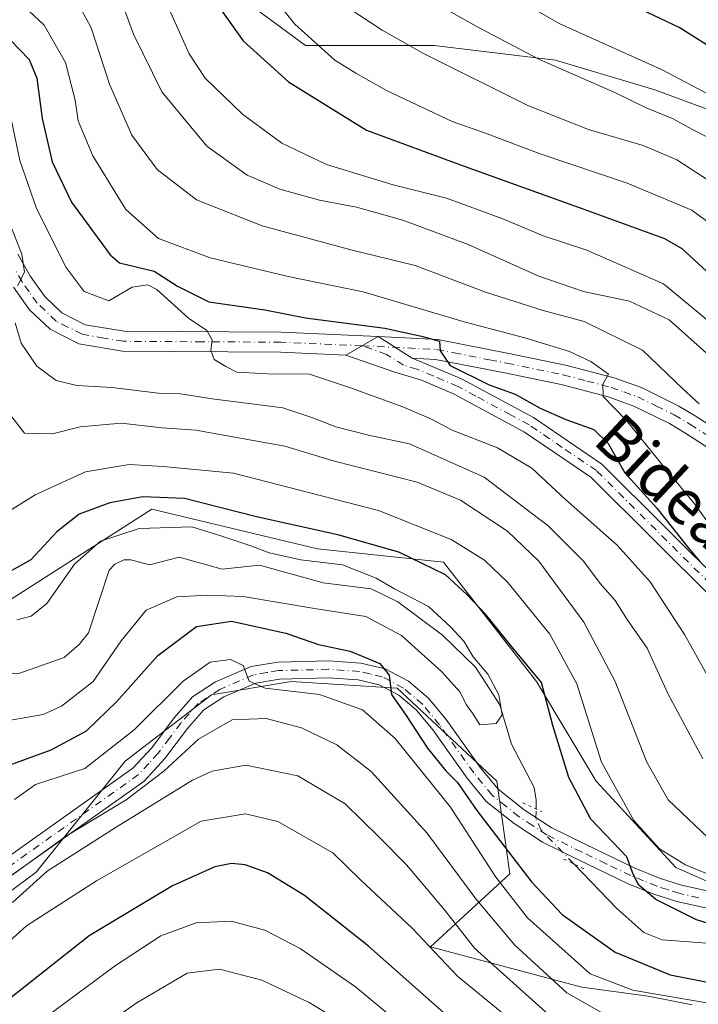
# Model space of a CAD drawing. Units: metres. Extents: x 589723 to 593144, y 4779919 to 4782278.
# Drawn here: x 592922 to 593044, y 4780824 to 4781001 of the extents above; entities that cross this region are included whole.
import ezdxf
from ezdxf.enums import TextEntityAlignment as Align

# ---------------------------------------------------------------- set-up
doc = ezdxf.new("R2010")
doc.units = ezdxf.units.M
doc.header["$MEASUREMENT"] = 0
doc.linetypes.add('DGN Style 4', pattern=[2.6384748266838614, 1.318413404963828, -0.6592067024819142, 0.001648016756204785, -0.6592067024819142])
doc.linetypes.add('DGN Style 5', pattern=[1.1536117293433497, 0.4944050268614355, -0.6592067024819142])
for name, color, linetype, lineweight in [('Arbolado forestal CxS', 92, 'Continuous', 0), ('Corriente natural lineal', 142, 'Continuous', 13), ('Corriente natural lineal oculto', 9, 'DGN Style 4', 13), ('Curva de nivel maestra', 30, 'Continuous', 30), ('Curva de nivel normal', 30, 'Continuous', 0), ('Pastizal CxS', 92, 'Continuous', 0), ('Pista pavimentada Cxs', 135, 'Continuous', 0), ('Pista pavimentada eje', 135, 'DGN Style 4', 0), ('Puente lineal', 2, 'DGN Style 5', 0), ('Texto cartográfico', 7, 'Continuous', 0)]:
    doc.layers.add(name, color=color, linetype=linetype, lineweight=lineweight)
doc.styles.add('Style-Arial', font='txt')

msp = doc.modelspace()

# ---------------------------------------------------------------- linework, layer by layer
at = {"layer": 'Arbolado forestal CxS', "color": 92, "linetype": 'Continuous', "lineweight": 0}
for points in [[(593127.6031999999, 4780937.466800001, 258.7483999999968), (593118.466, 4780944.428300001, 264.3389000000025), (593093.9919999996, 4780957.657500001, 270.0169000000024), (593074.1482999995, 4780965.595100001, 269.0776999999944), (593058.9347000001, 4780979.4857, 270.2258000000002), (593035.7835999997, 4780988.0847, 268.0017999999982), (593017.9243000001, 4780993.376399999, 266.5366999999969), (592996.0959999999, 4780996.0222, 261.7786000000052), (592972.9448999995, 4780996.0222, 254.4268000000011), (592954.5384999998, 4781009.633099999, 249.5212000000029), (592939.3552000001, 4781023.646500001, 245.9135999999999), (592917.8850999996, 4781043.923699999, 249.4458000000013), (592894.0301000001, 4781064.2005, 252.4998000000051), (592883.2953000005, 4781083.2849, 260.901199999993), (592863.0182999996, 4781103.5625, 265.9383999999991), (592856.2854000004, 4781116.4165, 270.7180999999982), (592814.1152999997, 4781117.875299999, 262.873900000006), (592792.6454999996, 4781138.153100001, 261.1989000000031), (592759.2487000005, 4781123.8391, 240.1076999999932), (592720.6891000001, 4781100.272100001, 211.8098999999929), (592695.3327000003, 4781093.1505, 196.3059000000067), (592656.4250999996, 4781090.2457, 177.1967000000004)], [(592917.8850999996, 4781043.923699999, 249.4458000000013), (592939.3552000001, 4781023.646500001, 245.9135999999999), (592954.5384999998, 4781009.633099999, 249.5212000000029), (592972.9448999995, 4780996.0222, 254.4268000000011), (592996.0959999999, 4780996.0222, 261.7786000000052), (593017.9243000001, 4780993.376399999, 266.5366999999969), (593035.7835999997, 4780988.0847, 268.0017999999982), (593058.9347000001, 4780979.4857, 270.2258000000002), (593074.1482999995, 4780965.595100001, 269.0776999999944), (593093.9919999996, 4780957.657500001, 270.0169000000024), (593118.466, 4780944.428300001, 264.3389000000025), (593127.6031999999, 4780937.466800001, 258.7483999999968), (593128.9106999999, 4780842.063200001, 207.7063999999955), (593103.9561000001, 4780830.417500001, 204.9459000000061), (593069.3661000002, 4780835.188300001, 203.8491999999969), (593039.5465000002, 4780848.308499999, 204.0822999999946), (593025.2339000005, 4780863.8147, 203.3390000000072), (593014.4989, 4780881.706300001, 199.5737999999983), (592997.8003000002, 4780903.176700001, 202.6983000000037), (592975.1380000003, 4780905.561699999, 199.0187000000005), (592945.3186999997, 4780912.7183, 199.4176000000007), (592915.5, 4780893.633500001, 197.426999999996)], [(593128.9106999999, 4780842.063200001, 207.7063999999955), (593103.9561000001, 4780830.417500001, 204.9459000000061), (593069.3661000002, 4780835.188300001, 203.8491999999969), (593039.5465000002, 4780848.308499999, 204.0822999999946), (593025.2339000005, 4780863.8147, 203.3390000000072), (593014.4989, 4780881.706300001, 199.5737999999983), (592997.8003000002, 4780903.176700001, 202.6983000000037), (592975.1380000003, 4780905.561699999, 199.0187000000005), (592945.3186999997, 4780912.7183, 199.4176000000007), (592915.5, 4780893.633500001, 197.426999999996), (592901.1870999997, 4780888.862700001, 193.797900000005), (592892.8377, 4780894.826099999, 191.5056000000041), (592895.2231000002, 4780909.1395, 192.866200000004), (592905.7489999998, 4780925.9933, 195.7145000000019), (592895.2938999999, 4780935.285700001, 185.1089000000065), (592872.6425000001, 4780954.454100001, 180.9787000000069), (592843.6009000001, 4780978.2675, 180.2654999999941), (592820.9496999999, 4780991.0463, 178.2204000000056), (592785.3252999998, 4780997.5319, 175.0078999999969), (592775.2993000001, 4780996.562100001, 175.5019999999931), (592767.3167000003, 4780995.789899999, 176.4609999999957)], [(593128.9106999999, 4780842.063200001, 207.7063999999955), (593103.9561000001, 4780830.417500001, 204.9459000000061), (593069.3661000002, 4780835.188300001, 203.8491999999969), (593039.5465000002, 4780848.308499999, 204.0822999999946), (593025.2339000005, 4780863.8147, 203.3390000000072), (593014.4989, 4780881.706300001, 199.5737999999983), (592997.8003000002, 4780903.176700001, 202.6983000000037), (592975.1380000003, 4780905.561699999, 199.0187000000005), (592945.3186999997, 4780912.7183, 199.4176000000007), (592915.5, 4780893.633500001, 197.426999999996), (592901.1870999997, 4780888.862700001, 193.797900000005), (592892.8377, 4780894.826099999, 191.5056000000041), (592895.2231000002, 4780909.1395, 192.866200000004), (592905.7489999998, 4780925.9933, 195.7145000000019), (592895.2938999999, 4780935.285700001, 185.1089000000065), (592872.6425000001, 4780954.454100001, 180.9787000000069), (592843.6009000001, 4780978.2675, 180.2654999999941), (592820.9496999999, 4780991.0463, 178.2204000000056), (592785.3252999998, 4780997.5319, 175.0078999999969), (592775.2993000001, 4780996.562100001, 175.5019999999931), (592767.3167000003, 4780995.789899999, 176.4609999999957)], [(592915.5, 4780893.633500001, 197.426999999996), (592945.3186999997, 4780912.7183, 199.4176000000007), (592975.1380000003, 4780905.561699999, 199.0187000000005), (592997.8003000002, 4780903.176700001, 202.6983000000037), (593014.4989, 4780881.706300001, 199.5737999999983), (593025.2339000005, 4780863.8147, 203.3390000000072), (593039.5465000002, 4780848.308499999, 204.0822999999946), (593069.3661000002, 4780835.188300001, 203.8491999999969), (593103.9561000001, 4780830.417500001, 204.9459000000061), (593128.9106999999, 4780842.063200001, 207.7063999999955), (593130.9818000002, 4780690.9542, 270.5518000000012)], [(593042.4877000004, 4780823.5833, 203.0007999999943), (593034.5500999996, 4780825.1709, 203.4907999999996), (593022.6438999996, 4780826.758300001, 206.6563000000024), (592995.4149000002, 4780833.994899999, 219.7629000000015), (593009.7281, 4780847.115499999, 202.0813999999955), (593007.3425000003, 4780863.8145, 196.209600000002), (592989.4511000002, 4780880.513499999, 199.8467999999993), (592970.3668999998, 4780881.7061, 203.7657999999938), (592956.0538999997, 4780879.320499999, 205.7378000000026), (592940.5481000004, 4780867.3925, 204.7056000000011), (592924.5494999997, 4780847.453500001, 210.7946999999986), (592906.1836999999, 4780833.917300001, 210.960500000001)], [(593042.4877000004, 4780823.5833, 203.0007999999943), (593034.5500999996, 4780825.1709, 203.4907999999996), (593022.6438999996, 4780826.758300001, 206.6563000000024), (592995.4149000002, 4780833.994899999, 219.7629000000015), (593009.7281, 4780847.115499999, 202.0813999999955), (593007.3425000003, 4780863.8145, 196.209600000002), (592989.4511000002, 4780880.513499999, 199.8467999999993), (592970.3668999998, 4780881.7061, 203.7657999999938), (592956.0538999997, 4780879.320499999, 205.7378000000026), (592940.5481000004, 4780867.3925, 204.7056000000011), (592924.5494999997, 4780847.453500001, 210.7946999999986), (592906.1836999999, 4780833.917300001, 210.960500000001)]]:
    msp.add_polyline3d(points, dxfattribs=at)
at = {"layer": 'Corriente natural lineal', "color": 142, "linetype": 'Continuous', "lineweight": 13}
for points in [[(593014.4193000002, 4780858.796800001, 196.4253999999928), (593014.4581000004, 4780860.401500001, 196.3034999999945), (593014.0732000005, 4780862.6895, 195.9861999999994), (593010.0240000002, 4780870.465100001, 195.4554999999964), (593007.9075999996, 4780877.493799999, 195.0310999999929), (593003.5143999998, 4780884.2938, 195.4955000000045), (592997.5838000001, 4780890.056700001, 194.8104000000021), (592989.5519000003, 4780896.0483, 195.0298999999941), (592984.7412, 4780898.388800001, 194.6135999999969), (592976.1655000001, 4780899.4606, 194.150999999998), (592964.7141000004, 4780902.6033, 193.9731999999931), (592958.0020000003, 4780901.904999999, 192.273000000001), (592950.2729000002, 4780904.080800001, 192.8502000000008), (592944.9358000001, 4780902.693, 192.1238000000012), (592941.5784999998, 4780903.6064, 193.1582999999955), (592940.2827000003, 4780903.5867, 193.547900000005), (592938.6557, 4780902.8047, 193.4851000000053), (592937.6915999996, 4780901.7556, 193.2109999999957), (592933.9243000001, 4780890.486500001, 191.4220999999961), (592932.2860000003, 4780888.356000001, 191.0586000000039), (592929.5729, 4780886.016100001, 191.3089999999938), (592921.5988999996, 4780883.193499999, 190.9254999999976), (592917.7725999998, 4780883.037000001, 190.7195000000065)], [(593107, 4780821, 201.7520999999979), (593100.9161, 4780824.076099999, 201.5547999999981), (593096.2408999996, 4780828.1121, 200.7893999999942), (593094.7027000004, 4780828.687700001, 200.905700000003), (593081.7625000002, 4780829.188200001, 201.2182999999932), (593076.9813000001, 4780829.774300001, 201.4888000000064), (593072.2909000004, 4780829.2601, 200.6552999999985), (593067.0307, 4780829.800100001, 200.8122000000003), (593063.6782000001, 4780829.688800001, 200.283500000005), (593053.9299, 4780831.5792, 198.8237999999983), (593047.4737999998, 4780834.5185, 199.4428999999946), (593037.1051000003, 4780835.2545, 197.7550999999949), (593033.7696000002, 4780836.587099999, 197.4257999999973), (593028.9505000003, 4780840.907000001, 197.5660999999964), (593021.1895000003, 4780848.935900001, 197.3711999999941)]]:
    msp.add_polyline3d(points, dxfattribs=at)
at = {"layer": 'Corriente natural lineal oculto', "color": 9, "linetype": 'DGN Style 4', "lineweight": 13}
msp.add_polyline3d([(593021.1895000003, 4780848.935900001, 197.3711999999941), (593015.3350999998, 4780854.9924, 197.0387000000046), (593014.3773999996, 4780857.0626, 196.6034999999974), (593014.4193000002, 4780858.796800001, 196.4253999999928)], dxfattribs=at)
at = {"layer": 'Curva de nivel maestra', "color": 30, "linetype": 'Continuous', "lineweight": 30, "flags": 128}
for points, elevation in [([(592957.29, 4781003.190099999), (592961.75, 4780996.9001), (592969.8799999999, 4780989.5001), (592983.9199999999, 4780980.8101), (593001.4800000006, 4780974.340100001), (593023.6600000003, 4780966.4001), (593037.5300000003, 4780961.3301), (593040.6200000001, 4780959.520099999), (593046.5499999998, 4780954.110099999), (593058.2599999999, 4780941.170100001), (593071, 4780930.670100001), (593077.7400000002, 4780927.0001), (593082.2100000001, 4780926.020099999), (593084.9699999997, 4780924.5601), (593087.6299999999, 4780921.2401), (593089.79, 4780920.1801), (593092.79, 4780920.7601), (593099.79, 4780923.270099999), (593107.2999999998, 4780926.6501), (593112.25, 4780927.9801), (593114.3799999999, 4780927.110099999), (593119.5999999996, 4780924.4901), (593127.8123000005, 4780922.204700001)], 250), ([(593127.2389000002, 4780964.045), (593124.9500000002, 4780963.9801), (593120.4600000001, 4780964.950099999), (593114.6799999997, 4780965.120100001), (593103.4600000001, 4780966.780099999), (593087.5899999999, 4780971.6501), (593075.8200000003, 4780977.890100001), (593064.0199999996, 4780985.7601), (593051.9199999999, 4780992.6501), (593045.6500000004, 4780995.8201), (593040.1500000004, 4780999.300100001), (593033.3200000003, 4781002.4901)], 275), ([(592919.9000000004, 4780996.9901), (592923.3099999996, 4780993.520099999), (592924.6600000003, 4780990.140100001), (592925.6399999997, 4780982.890100001), (592927.4199999999, 4780975.130100001), (592930.8899999997, 4780967.9001), (592937.8300000001, 4780958.420100001), (592939.5300000003, 4780956.960100001), (592945.75, 4780955.5001), (592949.9600000001, 4780952.800100001), (592955.5999999996, 4780949.9801), (592965.6399999997, 4780948.530099999), (592972.9800000006, 4780947.0801), (592987.2000000002, 4780945.200099999), (592993.7999999998, 4780943.780099999), (592997.0800000001, 4780942.920100001), (592997.1799999997, 4780941.140100001), (592998.9900000002, 4780938.540100001), (593005.9900000002, 4780935.0601), (593010.6399999997, 4780933.380100001), (593015.1299999999, 4780930.860099999), (593019.75, 4780928.8101), (593024.8300000001, 4780927.0001), (593027.3499999996, 4780924.4901), (593030.4000000004, 4780919.220100001), (593036.1299999999, 4780912.860099999), (593041.8799999999, 4780905.610099999), (593043.8799999999, 4780903.280099999)], 225), ([(593055.75, 4780835.0701), (593043.2300000006, 4780838.880100001), (593035.9400000004, 4780842.550100001), (593032.8899999997, 4780845.100099999), (593031.9000000004, 4780847.0701), (593030.7300000006, 4780850.170100001), (593024.29, 4780856.960100001), (593020.2800000003, 4780864.450099999), (593017.4199999999, 4780873.8301), (593015.3799999999, 4780881.540100001), (593010.0999999996, 4780887.880100001), (593005.3200000003, 4780893.8201), (593001.9699999997, 4780897.370100001), (592998.1299999999, 4780900.860099999), (592989.7599999999, 4780904.960100001), (592978.7999999998, 4780908.100099999), (592964.1600000003, 4780911.3201), (592951.2199999997, 4780914.600099999), (592943.7400000002, 4780914.9301), (592937.7800000003, 4780913.840100001), (592932.25, 4780911.800100001), (592928.2599999999, 4780908.640100001), (592923.5800000001, 4780903.5601), (592917.0999999996, 4780900.0101)], 200), ([(592919.7100000001, 4780866.6801), (592927.2599999999, 4780869.440099999), (592933.5700000003, 4780872.8201), (592939.0300000003, 4780878.100099999), (592946.4299999997, 4780886.380100001), (592953.3499999996, 4780891.620100001), (592959.6699999999, 4780892.550100001), (592969.4199999999, 4780890.380100001), (592975.3200000003, 4780888.380100001), (592981, 4780887.1801), (592986.3399999999, 4780884.9801), (592988.0300000003, 4780882.850099999), (592988.4000000004, 4780879.350099999), (592991.04, 4780875.5801), (592994.9000000004, 4780869.710100001), (592998.1900000004, 4780865.640100001), (593000.2800000003, 4780863.5801), (593003.7599999999, 4780858.5001), (593013.6200000001, 4780845.690099999), (593019.0999999996, 4780839.840100001), (593028.6299999999, 4780833.040100001), (593038.5499999998, 4780828.960100001), (593045.5099999999, 4780827.590100001)], 200), ([(592997.75, 4780822.2401), (592984.3099999996, 4780834.1601), (592972.7599999999, 4780843.220100001), (592966.1299999999, 4780847.3101), (592962.0999999996, 4780848.770099999), (592959.6299999999, 4780848.9901), (592956.6799999997, 4780848.420100001), (592949.0300000003, 4780844.970100001), (592934.0800000001, 4780835.9901), (592916.8300000001, 4780822.4101)], 225)]:
    msp.add_lwpolyline(points, dxfattribs=dict(at, elevation=elevation))
at = {"layer": 'Curva de nivel normal', "color": 30, "linetype": 'Continuous', "lineweight": 0, "flags": 128}
for points, elevation in [([(592963.6399999997, 4781009.15), (592971.0199999996, 4780999.880000001), (592978.2100000001, 4780993.390000001), (592982.0099999999, 4780991.08), (592987.5300000003, 4780987.930000001), (592999.3600000005, 4780982.4), (593005.1200000001, 4780980.34), (593015.1299999999, 4780976.58), (593030.8200000003, 4780971.310000001), (593042.4199999999, 4780966.460000001), (593048.3700000001, 4780962.08), (593056.3200000003, 4780953.83), (593064.6200000001, 4780945.600000001), (593070.0899999999, 4780939.51), (593075.4299999997, 4780935.49), (593080.5599999996, 4780933.380000001), (593087.5999999996, 4780932.02), (593094.5700000003, 4780932.09), (593101.9000000004, 4780933.210000001), (593109.1200000001, 4780934.119999999), (593113.79, 4780935.25), (593117.7800000003, 4780934.939999999), (593121.8899999997, 4780934.880000001), (593127.6379000006, 4780934.934800001)], 255), ([(592918.6200000001, 4781006.67), (592926.0099999999, 4780999.67), (592929.8399999999, 4780992.99), (592931.54, 4780986.210000001), (592932.1100000005, 4780982.5), (592934.7100000001, 4780976.220000001), (592940.6799999997, 4780966.539999999), (592946.5099999999, 4780961.359999999), (592955.7999999998, 4780957.859999999), (592969.8200000003, 4780954.539999999), (592983.3200000003, 4780951.76), (593001.4699999997, 4780946.369999999), (593012.4000000004, 4780943.51), (593020.4100000003, 4780941.02), (593024.2400000002, 4780939.24), (593027.4400000004, 4780936.970000001), (593026.4000000004, 4780935.189999999), (593026.5, 4780932.930000001), (593030.5999999996, 4780928.699999999), (593037.0199999996, 4780920.76), (593042.9199999999, 4780913.65), (593045.8799999999, 4780909.52)], 230), ([(593045.5800000001, 4780940.279999999), (593038.3200000003, 4780946.699999999), (593031.2199999997, 4780950.060000001), (593022.9299999997, 4780951.84), (593014.9299999997, 4780954.58), (593002.2199999997, 4780960.26), (592990.4600000001, 4780964.65), (592982.1200000001, 4780966.949999999), (592975.4600000001, 4780968.220000001), (592968.3200000003, 4780970.24), (592962.4900000002, 4780972.730000001), (592955.2000000002, 4780977.930000001), (592947.1200000001, 4780987.680000001), (592942.0499999998, 4780998.100000001), (592938.4800000006, 4781007.699999999)], 240), ([(592930.8600000005, 4781005.960000001), (592934.4600000001, 4780999.189999999), (592937.7000000002, 4780989.09), (592941.7400000002, 4780979.9), (592946.2800000003, 4780973.74), (592953.3799999999, 4780968.300000001), (592965.1699999999, 4780963.600000001), (592981.3700000001, 4780959.220000001), (592992.6900000004, 4780956.5), (593005.2999999998, 4780951.680000001), (593015.7000000002, 4780948.42), (593023.0700000003, 4780946.449999999), (593033.5700000003, 4780941.300000001), (593040.79, 4780934.34), (593043.7599999999, 4780931.65)], 235), ([(593127.3612000003, 4780955.1185), (593123.3300000001, 4780955.140000001), (593118.1200000001, 4780956.289999999), (593112.4500000002, 4780956.439999999), (593102.75, 4780957.17), (593094.4800000006, 4780959.01), (593083.5800000001, 4780962.850000001), (593076.8799999999, 4780966.380000001), (593068.5, 4780972.99), (593062.25, 4780977.42), (593057.0599999996, 4780981.279999999), (593048.7999999998, 4780985.5), (593037.0899999999, 4780991.640000001), (593018.5700000003, 4780999.970000001), (593009.1100000005, 4781005.51)], 270), ([(592947.9500000002, 4781003.67), (592952.0300000003, 4780994.52), (592954.9500000002, 4780990.189999999), (592961.6399999997, 4780983.680000001), (592968.7300000006, 4780978.460000001), (592976.7199999997, 4780974.67), (592988.7100000001, 4780970.980000001), (592998.2999999998, 4780968.58), (593008.4400000004, 4780964.890000001), (593015.7100000001, 4780961.800000001), (593023.5499999998, 4780959.26), (593037.2999999998, 4780953.180000001), (593047.3799999999, 4780944.84)], 245), ([(593127.5595000006, 4780940.649700001), (593112.4800000006, 4780941.5), (593106.3600000005, 4780940.449999999), (593097.8300000001, 4780939.689999999), (593089.5800000001, 4780940.350000001), (593083.9900000002, 4780941.980000001), (593078.2400000002, 4780944.67), (593072.5700000003, 4780948.77), (593062.4800000006, 4780958.060000001), (593053.5700000003, 4780966.52), (593039.7400000002, 4780975.51), (593033.6399999997, 4780978.060000001), (593023.8499999996, 4780980.960000001), (593012.9299999997, 4780985.26), (592994.1799999997, 4780994.58), (592986.75, 4780998.800000001), (592980.6500000004, 4781002.82)], 260), ([(592995.0700000003, 4781004.380000001), (593004.1600000003, 4780999.210000001), (593015.0199999996, 4780993.550000001), (593028.6799999997, 4780987.52), (593034.1799999997, 4780984.84), (593039.0800000001, 4780982.850000001), (593042.4400000004, 4780980.99), (593047.4500000002, 4780978.4), (593056.9000000004, 4780971.970000001), (593061.4900000002, 4780967.890000001), (593065.5999999996, 4780964.67), (593073.9100000003, 4780957.680000001), (593083.79, 4780951.880000001), (593092.79, 4780948.529999999), (593098.79, 4780947.390000001), (593107.3300000001, 4780947.15), (593113.9500000002, 4780947.930000001), (593116.6600000003, 4780947.130000001), (593121.9699999997, 4780946.949999999), (593127.4617, 4780947.787699999)], 265), ([(592920.0499999998, 4780982.83), (592921.6299999999, 4780975.34), (592924.5800000001, 4780966.76), (592929.9500000002, 4780956.109999999), (592933.1600000003, 4780951.84), (592937.5999999996, 4780950.17), (592941.7999999998, 4780952.609999999), (592944.5999999996, 4780952.99), (592946.2599999999, 4780952.16), (592951.9199999999, 4780947.02), (592955.2000000002, 4780944.82), (592956.1799999997, 4780943.15), (592955.9199999999, 4780941.25), (592956.5499999998, 4780939.619999999), (592958.6299999999, 4780938.359999999), (592960.6399999997, 4780937.33), (592966.1799999997, 4780937.039999999), (592973.6900000004, 4780936.970000001), (592980.8499999996, 4780934.57), (592990.4600000001, 4780931.08), (592995.4900000002, 4780928.930000001), (592999.3300000001, 4780926.890000001), (593007.4800000006, 4780923.699999999), (593013.6600000003, 4780920.039999999), (593019.6900000004, 4780914.439999999), (593028.9699999997, 4780906.24), (593034.9100000003, 4780899.640000001), (593041.1200000001, 4780890.189999999), (593049.0999999996, 4780875.890000001)], 220), ([(592919.7699999996, 4780964.16), (592921.9800000006, 4780958.550000001), (592922.4199999999, 4780955.300000001), (592921.1799999997, 4780952.859999999)], 215), ([(592920.7699999996, 4780946.180000001), (592921.8200000003, 4780942.539999999), (592924.6500000004, 4780938.369999999), (592928.1200000001, 4780935.84), (592931.8799999999, 4780934.939999999), (592938.1799999997, 4780934.57), (592946.4900000002, 4780933.560000001), (592950.4699999997, 4780933.439999999), (592956.1600000003, 4780932.550000001), (592968.9100000003, 4780930.890000001), (592974.1100000005, 4780929.17), (592978.4000000004, 4780927.470000001), (592984.29, 4780926.02), (592991.6799999997, 4780924.41), (593005.0700000003, 4780918.470000001), (593016.6200000001, 4780909.680000001), (593022.9199999999, 4780903.32), (593025.9400000004, 4780899.34), (593028.6299999999, 4780896.279999999), (593030.7999999998, 4780892.850000001), (593034.3600000005, 4780887.680000001), (593038.1200000001, 4780879.529999999), (593044.4199999999, 4780867.83)], 215), ([(593045.3399999999, 4780853.630000001), (593038.1500000004, 4780860.430000001), (593034.3399999999, 4780867.189999999), (593028.6600000003, 4780881.720000001), (593023.0099999999, 4780892.41), (593014.9299999997, 4780903.33), (593009.29, 4780908.710000001), (593000.8099999996, 4780914.300000001), (592993.0199999996, 4780917.529999999), (592977.9600000001, 4780921.4), (592969.2400000002, 4780924.01), (592953.2699999996, 4780926.9), (592947.1699999999, 4780927.310000001), (592939.7999999998, 4780928.16), (592932.4699999997, 4780927.49), (592927.4699999997, 4780926.25), (592922.4699999997, 4780926.34), (592919.7199999997, 4780929.84)], 210), ([(593049.6500000004, 4780845.26), (593041.2599999999, 4780848.74), (593036.5800000001, 4780851.619999999), (593031.9800000006, 4780856.710000001), (593026.2000000002, 4780867.24), (593021.7599999999, 4780881.32), (593016.8799999999, 4780890.230000001), (593009.3499999996, 4780899.529999999), (593005.1600000003, 4780903.5), (592999.1600000003, 4780907.220000001), (592986.0999999996, 4780912.439999999), (592960.0199999996, 4780919.189999999), (592947.3700000001, 4780920.34), (592941.2800000003, 4780920.710000001), (592933.4400000004, 4780919.4), (592924.3499999996, 4780915.279999999), (592918.4400000004, 4780911.560000001)], 205), ([(592921.04, 4780892.800000001), (592923.6699999999, 4780893.430000001), (592926.4699999997, 4780895.720000001), (592931.4500000002, 4780902.800000001), (592936.1299999999, 4780906.960000001), (592943.0300000003, 4780909.220000001), (592952.5300000003, 4780909.51), (592958.1299999999, 4780907.77), (592963.1299999999, 4780906.130000001), (592966.4600000001, 4780904.82), (592972.1200000001, 4780903.600000001), (592979.5899999999, 4780902.66), (592985.6500000004, 4780900.310000001), (592988.9400000004, 4780898.4), (592995.0999999996, 4780895.210000001), (592999.0199999996, 4780891.529999999), (593001.4400000004, 4780888.949999999), (593003.0999999996, 4780886.15), (593005.7300000006, 4780883.050000001), (593007.7199999997, 4780879.32), (593008.2999999998, 4780875.720000001), (593007.2400000002, 4780874.15), (593004.3300000001, 4780873.9), (593002.9600000001, 4780876.029999999), (593001.8300000001, 4780877.58), (593000.75, 4780879.82), (592999.6399999997, 4780881.050000001), (592997.4400000004, 4780883.5), (592990.2300000006, 4780889.960000001), (592983.8099999996, 4780893.42), (592974.5599999996, 4780894.850000001), (592961.7800000003, 4780897.01), (592955.4100000003, 4780897.230000001), (592949.8200000003, 4780896.930000001), (592944.29, 4780894.560000001), (592939.8399999999, 4780889), (592934.7999999998, 4780881.730000001), (592929.0999999996, 4780877.300000001), (592925.7999999998, 4780875.76), (592916.7999999998, 4780874.210000001)], 195), ([(592920.6600000003, 4780860.529999999), (592924.4199999999, 4780863.199999999), (592933.3200000003, 4780866.07), (592942.1699999999, 4780873.039999999), (592950.9600000001, 4780881.800000001), (592955.8399999999, 4780885.199999999), (592959.4900000002, 4780885.65), (592961.7400000002, 4780884.619999999), (592962.8600000005, 4780881.76), (592965.7300000006, 4780880.539999999), (592975.4800000006, 4780879.369999999), (592983.2100000001, 4780876.640000001), (592989.0899999999, 4780871.439999999), (592999.0499999998, 4780859.130000001), (593007.1600000003, 4780846.57), (593012.8499999996, 4780839.26), (593024.1699999999, 4780829.16), (593031.8399999999, 4780826.220000001), (593049.9500000002, 4780823.109999999)], 205), ([(592919.4699999997, 4780846.34), (592929.7999999998, 4780853.859999999), (592940.7300000006, 4780860.470000001), (592947.5099999999, 4780865.58), (592953.7300000006, 4780871.32), (592959.7999999998, 4780874.800000001), (592965.8700000001, 4780875.050000001), (592972.2699999996, 4780873.359999999), (592978.5999999996, 4780870.34), (592984.7800000003, 4780865.52), (592994.7800000003, 4780854.52), (593003.5599999996, 4780842.640000001), (593010.5800000001, 4780834.32), (593019.9199999999, 4780825.74), (593027, 4780821.720000001)], 210), ([(593017.8399999999, 4780820.779999999), (593003.3600000005, 4780833.779999999), (592997.9500000002, 4780840.689999999), (592991.1399999997, 4780848.76), (592986.1799999997, 4780853.76), (592980.0800000001, 4780859.699999999), (592971.6100000005, 4780864.730000001), (592962.2300000006, 4780866.67), (592956.1799999997, 4780865.59), (592952.6299999999, 4780863.99), (592938.9299999997, 4780855.560000001), (592926.5300000003, 4780847.65), (592920.2599999999, 4780842)], 215), ([(593008.6399999997, 4780821.930000001), (593000.3099999996, 4780828.75), (592992.1200000001, 4780837.380000001), (592982.8399999999, 4780846.08), (592977.8799999999, 4780850.939999999), (592967.9900000002, 4780856.58), (592962.2000000002, 4780857.930000001), (592954.2000000002, 4780856.630000001), (592935.3799999999, 4780845.880000001), (592922.7999999998, 4780837.800000001), (592916.54, 4780832.180000001)], 220), ([(592991.7599999999, 4780818.680000001), (592981.9400000004, 4780826.82), (592971.9800000006, 4780833.720000001), (592965.6399999997, 4780837.02), (592959.5999999996, 4780838.66), (592953.2800000003, 4780838.34), (592946.9500000002, 4780836), (592938.79, 4780830.67), (592919.5800000001, 4780816.42)], 230), ([(592981.1200000001, 4780819.439999999), (592973.6500000004, 4780824), (592965.1200000001, 4780828.01), (592957.5, 4780829.980000001), (592951.6799999997, 4780829.300000001), (592942.5, 4780823.880000001), (592921.8700000001, 4780809.199999999)], 235)]:
    msp.add_lwpolyline(points, dxfattribs=dict(at, elevation=elevation))
at = {"layer": 'Pastizal CxS', "color": 92, "linetype": 'Continuous', "lineweight": 0}
for points in [[(593127.6031999999, 4780937.466800001, 258.7483999999968), (593118.466, 4780944.428300001, 264.3389000000025), (593093.9919999996, 4780957.657500001, 270.0169000000024), (593074.1482999995, 4780965.595100001, 269.0776999999944), (593058.9347000001, 4780979.4857, 270.2258000000002), (593035.7835999997, 4780988.0847, 268.0017999999982), (593017.9243000001, 4780993.376399999, 266.5366999999969), (592996.0959999999, 4780996.0222, 261.7786000000052), (592972.9448999995, 4780996.0222, 254.4268000000011), (592954.5384999998, 4781009.633099999, 249.5212000000029), (592939.3552000001, 4781023.646500001, 245.9135999999999), (592917.8850999996, 4781043.923699999, 249.4458000000013), (592894.0301000001, 4781064.2005, 252.4998000000051), (592883.2953000005, 4781083.2849, 260.901199999993), (592863.0182999996, 4781103.5625, 265.9383999999991), (592856.2854000004, 4781116.4165, 270.7180999999982), (592814.1152999997, 4781117.875299999, 262.873900000006), (592792.6454999996, 4781138.153100001, 261.1989000000031), (592759.2487000005, 4781123.8391, 240.1076999999932), (592720.6891000001, 4781100.272100001, 211.8098999999929), (592695.3327000003, 4781093.1505, 196.3059000000067), (592656.4250999996, 4781090.2457, 177.1967000000004)], [(593126.0214000001, 4781052.871200001, 314.8472000000039), (593127.6031999999, 4780937.466800001, 258.7483999999968), (593118.466, 4780944.428300001, 264.3389000000025), (593093.9919999996, 4780957.657500001, 270.0169000000024), (593074.1482999995, 4780965.595100001, 269.0776999999944), (593058.9347000001, 4780979.4857, 270.2258000000002), (593035.7835999997, 4780988.0847, 268.0017999999982), (593017.9243000001, 4780993.376399999, 266.5366999999969), (592996.0959999999, 4780996.0222, 261.7786000000052), (592972.9448999995, 4780996.0222, 254.4268000000011), (592954.5384999998, 4781009.633099999, 249.5212000000029)], [(592906.1836999999, 4780833.917300001, 210.960500000001), (592924.5494999997, 4780847.453500001, 210.7946999999986), (592940.5481000004, 4780867.3925, 204.7056000000011), (592956.0538999997, 4780879.320499999, 205.7378000000026), (592970.3668999998, 4780881.7061, 203.7657999999938), (592989.4511000002, 4780880.513499999, 199.8467999999993), (593007.3425000003, 4780863.8145, 196.209600000002), (593009.7281, 4780847.115499999, 202.0813999999955), (592995.4149000002, 4780833.994899999, 219.7629000000015), (593022.6438999996, 4780826.758300001, 206.6563000000024), (593034.5500999996, 4780825.1709, 203.4907999999996), (593042.4877000004, 4780823.5833, 203.0007999999943)], [(593042.4877000004, 4780823.5833, 203.0007999999943), (593034.5500999996, 4780825.1709, 203.4907999999996), (593022.6438999996, 4780826.758300001, 206.6563000000024), (592995.4149000002, 4780833.994899999, 219.7629000000015), (593009.7281, 4780847.115499999, 202.0813999999955), (593007.3425000003, 4780863.8145, 196.209600000002), (592989.4511000002, 4780880.513499999, 199.8467999999993), (592970.3668999998, 4780881.7061, 203.7657999999938), (592956.0538999997, 4780879.320499999, 205.7378000000026), (592940.5481000004, 4780867.3925, 204.7056000000011), (592924.5494999997, 4780847.453500001, 210.7946999999986), (592906.1836999999, 4780833.917300001, 210.960500000001)]]:
    msp.add_polyline3d(points, dxfattribs=at)
at = {"layer": 'Pista pavimentada Cxs', "color": 135, "linetype": 'Continuous', "lineweight": 0, "extrusion": (-0.3176794963023072, -0.1828567547654294, 0.9303994544633869), "elevation": -1062394.815650681, "flags": 128}
msp.add_lwpolyline([(-3847734.397610286, 2697278.797334374), (-3847734.397610286, 2697271.579710156)], dxfattribs=at)
msp.add_lwpolyline([(-3847734.397610286, 2697278.797334374), (-3847734.397610286, 2697271.579710156)], dxfattribs=at)
at = {"layer": 'Pista pavimentada Cxs', "color": 135, "linetype": 'Continuous', "lineweight": 0, "extrusion": (0.3324850367335088, -0.2136625153890321, 0.9185869745788632), "elevation": -824139.624612343, "flags": 128}
msp.add_lwpolyline([(4342634.417742025, 1916075.570763933), (4342634.417742025, 1916083.464364384)], dxfattribs=at)
msp.add_lwpolyline([(4342634.417742025, 1916075.570763933), (4342634.417742025, 1916083.464364384)], dxfattribs=at)
at = {"layer": 'Pista pavimentada Cxs', "color": 135, "linetype": 'Continuous', "lineweight": 0}
for points in [[(592921.2200999996, 4780958.530099999, 218.4579999999987), (592923.5201000003, 4780954.520099999, 219.8654999999999), (592926.0900999998, 4780950.9001, 218.7002999999968), (592929.1700999998, 4780947.9901, 218.0684000000037), (592933.3801999995, 4780945.850099999, 219.4930000000022), (592940.3901000004, 4780944.6601, 219.4245999999985), (592968.5701000001, 4780944.5101, 226.9250999999931), (592986.0500999996, 4780943.7501, 228.4533999999985), (592980.2301000003, 4780940.4001, 225.8077999999951), (592968.4901000002, 4780940.9101, 224.2722000000067), (592940.0800999999, 4780941.0701, 218.6728000000003), (592932.2401000002, 4780942.390100001, 217.6983999999939), (592927.0800999999, 4780945.020099999, 217.4949999999953), (592923.3601000002, 4780948.530099999, 218.9024999999965), (592920.4901000002, 4780952.590100001, 223.6655000000028)], [(592921.2200999996, 4780958.530099999, 218.4579999999987), (592923.5201000003, 4780954.520099999, 219.8654999999999), (592926.0900999998, 4780950.9001, 218.7002999999968), (592929.1700999998, 4780947.9901, 218.0684000000037), (592933.3801999995, 4780945.850099999, 219.4930000000022), (592940.3901000004, 4780944.6601, 219.4245999999985), (592968.5701000001, 4780944.5101, 226.9250999999931), (592986.0500999996, 4780943.7501, 228.4533999999985)], [(592980.2301000003, 4780940.4001, 225.8077999999951), (592968.4901000002, 4780940.9101, 224.2722000000067), (592940.0800999999, 4780941.0701, 218.6728000000003), (592932.2401000002, 4780942.390100001, 217.6983999999939), (592927.0800999999, 4780945.020099999, 217.4949999999953), (592923.3601000002, 4780948.530099999, 218.9024999999965), (592920.4901000002, 4780952.590100001, 223.6655000000028)], [(593046.4801000003, 4780896.340100001, 231.9759999999951), (593024.2901, 4780918.440099999, 228.0696000000025), (593012.3501000004, 4780926.5601, 224.4679000000033), (592999.6700999998, 4780933.380100001, 224.897100000002), (592993.8300999999, 4780935.870100001, 224.2826999999961), (592989.0201000003, 4780937.290100001, 224.6263000000035), (592980.2301000003, 4780940.4001, 225.8077999999951), (592986.0500999996, 4780943.7501, 228.4533999999985), (592992.1501000002, 4780939.8301, 225.3337000000029), (592998.0401, 4780937.4001, 224.9910999999993), (593001.0000999998, 4780936.140100001, 225.3778000000021), (593013.9401000004, 4780929.170100001, 226.3413), (593026.2500999998, 4780920.8101, 233.2201999999961), (593048.7600999996, 4780898.390100001, 235.7559000000037)], [(593062.8601000002, 4780912.470100001, 242.9337999999989), (593041.1401000004, 4780926.420100001, 236.8420000000042), (593038.3800999997, 4780928.0701, 236.4030000000057), (593031.9901000002, 4780931.2301, 237.1879999999946), (593027.3701, 4780932.860099999, 235.6193000000058), (593018.9001000002, 4780935.0801, 230.9677999999985), (593008.8201000001, 4780937.170100001, 227.7562000000034), (592996.3201000001, 4780939.620100001, 226.1836000000039), (592992.1501000002, 4780939.8301, 225.3337000000029), (592986.0500999996, 4780943.7501, 228.4533999999985), (592996.7600999996, 4780943.190099999, 229.9977000000072), (593009.5301000001, 4780940.700099999, 233.488400000002), (593019.7200999996, 4780938.590100001, 233.3028999999952), (593028.4301000005, 4780936.300100001, 240.3856999999989), (593033.3901000004, 4780934.540100001, 241.3497000000062), (593040.1001000004, 4780931.2301, 241.3516999999993), (593043.0301999999, 4780929.4801, 239.6395000000048), (593064.7600999996, 4780915.520099999, 247.9967999999935)], [(592986.0500999996, 4780943.7501, 228.4533999999985), (592996.7600999996, 4780943.190099999, 229.9977000000072), (593009.5301000001, 4780940.700099999, 233.488400000002), (593019.7200999996, 4780938.590100001, 233.3028999999952), (593028.4301000005, 4780936.300100001, 240.3856999999989), (593033.3901000004, 4780934.540100001, 241.3497000000062), (593040.1001000004, 4780931.2301, 241.3516999999993), (593043.0301999999, 4780929.4801, 239.6395000000048), (593064.7600999996, 4780915.520099999, 247.9967999999935), (593068.5001999997, 4780913.270099999, 246.4419999999955), (593072.4200999998, 4780911.3201, 246.8767999999982), (593076.7001, 4780910.280099999, 248.5265000000072), (593080.6401000004, 4780910.0601, 248.2296999999962), (593085.6601, 4780910.600099999, 248.2237000000023), (593089.4101, 4780911.850099999, 248.5298999999941), (593093.1001000004, 4780914.170100001, 249.422900000005), (593106.8701, 4780924.460100001, 253.661500000002), (593115.3101000005, 4780929.550100001, 256.4064999999973), (593121.5500999996, 4780931.530099999, 259.0482999999949), (593127.6684999998, 4780932.6997, 258.8846000000049)], [(593128.5281999996, 4780869.9802, 219.1380999999965), (593124.4401000004, 4780870.4801, 219.3564000000042), (593118.9600999998, 4780870.7501, 220.1852000000072), (593112.8000999996, 4780870.0601, 222.2268999999942), (593097.7301000003, 4780865.520099999, 223.9204000000027), (593090.3501000004, 4780864.0001, 223.9272000000055), (593084.3701, 4780863.530099999, 224.1226000000024), (593079.4101, 4780864.020099999, 225.2820000000065), (593073.1601, 4780865.8201, 225.9964999999939), (593067.9200999998, 4780868.6801, 225.4679000000033), (593063.8101000005, 4780872.040100001, 225.6824000000051), (593059.4801000003, 4780877.300100001, 226.616399999999), (593048.1700999998, 4780894.2301, 230.7758000000031), (593046.4801000003, 4780896.340100001, 231.9759999999951), (593024.2901, 4780918.440099999, 228.0696000000025), (593012.3501000004, 4780926.5601, 224.4679000000033), (592999.6700999998, 4780933.380100001, 224.897100000002), (592993.8300999999, 4780935.870100001, 224.2826999999961), (592989.0201000003, 4780937.290100001, 224.6263000000035), (592980.2301000003, 4780940.4001, 225.8077999999951)], [(592992.1501000002, 4780939.8301, 225.3337000000029), (592998.0401, 4780937.4001, 224.9910999999993), (593001.0000999998, 4780936.140100001, 225.3778000000021), (593013.9401000004, 4780929.170100001, 226.3413), (593026.2500999998, 4780920.8101, 233.2201999999961), (593048.7600999996, 4780898.390100001, 235.7559000000037), (593050.6401000004, 4780896.040100001, 235.5436999999947), (593061.9401000004, 4780879.120100001, 229.1315000000032), (593065.9801000003, 4780874.220100001, 227.4563999999955), (593069.6401000004, 4780871.2301, 227.4330999999947), (593074.3300999999, 4780868.670100001, 227.438599999994), (593079.9901000002, 4780867.040100001, 226.2608000000037), (593084.4001000002, 4780866.600099999, 225.4141999999993), (593089.9200999998, 4780867.040100001, 225.1567000000068), (593096.9801000003, 4780868.4901, 224.1622999999963), (593112.1801000005, 4780873.0701, 224.8466000000044), (593118.8601000002, 4780873.8201, 221.3996999999945), (593124.7001, 4780873.530099999, 220.0948000000062), (593128.4863, 4780873.070499999, 219.709400000007)], [(593127.7186000004, 4780929.049699999, 255.7280000000028), (593122.4401000004, 4780928.040100001, 253.9967000000034), (593116.8102000002, 4780926.2501, 252.7618999999977), (593108.8801999995, 4780921.470100001, 250.0301999999938), (593095.1401000004, 4780911.200099999, 246.9039000000048), (593090.9601999996, 4780908.5701, 246.4122000000062), (593086.4200999998, 4780907.0701, 245.7410999999993), (593080.7401000002, 4780906.460100001, 245.1266999999934), (593076.1700999998, 4780906.710100001, 244.4842000000062), (593071.1801000005, 4780907.920100001, 242.8411999999953), (593066.7600999996, 4780910.120100001, 243.4695999999967), (593062.8601000002, 4780912.470100001, 242.9337999999989), (593041.1401000004, 4780926.420100001, 236.8420000000042), (593038.3800999997, 4780928.0701, 236.4030000000057), (593031.9901000002, 4780931.2301, 237.1879999999946), (593027.3701, 4780932.860099999, 235.6193000000058), (593018.9001000002, 4780935.0801, 230.9677999999985), (593008.8201000001, 4780937.170100001, 227.7562000000034), (592996.3201000001, 4780939.620100001, 226.1836000000039), (592992.1501000002, 4780939.8301, 225.3337000000029)], [(592915.7600999996, 4780847.5601, 218.726800000004), (592941.9401000004, 4780866.130100001, 219.0288), (592945.3101000005, 4780869.8201, 217.8221999999951), (592949.3701, 4780875.210100001, 215.4863000000041), (592952.6601, 4780878.950099999, 213.4342999999935), (592956.8102000002, 4780881.6501, 212.2406000000047), (592963.1901000004, 4780884.390100001, 214.1223999999929), (592967.9700999996, 4780885.190099999, 214.4614000000001), (592977.1501000002, 4780885.440099999, 211.4379999999946), (592982.8901000004, 4780885.030099999, 210.4921000000031), (592987.2901, 4780884.020099999, 210.9483000000037), (592991.4600999998, 4780881.790100001, 212.0227000000014), (592995.0900999998, 4780878.710100001, 213.6178999999975), (592998.2600999996, 4780874.860099999, 215.3221000000049), (593004.4401000004, 4780866.210100001, 216.3683000000019), (593007.6201, 4780862.350099999, 217.3334000000032), (593012.2602000004, 4780858.6601, 212.9541000000027), (593017.1002000002, 4780855.4901, 210.1051000000007), (593023.2600999996, 4780852.450099999, 206.3953000000038), (593032.0602000002, 4780848.220100001, 211.4517000000051), (593036.6201, 4780846.380100001, 210.2694000000047), (593040.5500999996, 4780845.120100001, 212.1729999999953), (593047.3300999999, 4780843.600099999, 212.7532000000065)], [(592915.7600999996, 4780847.5601, 218.726800000004), (592941.9401000004, 4780866.130100001, 219.0288), (592945.3101000005, 4780869.8201, 217.8221999999951), (592949.3701, 4780875.210100001, 215.4863000000041), (592952.6601, 4780878.950099999, 213.4342999999935), (592956.8102000002, 4780881.6501, 212.2406000000047), (592963.1901000004, 4780884.390100001, 214.1223999999929), (592967.9700999996, 4780885.190099999, 214.4614000000001), (592977.1501000002, 4780885.440099999, 211.4379999999946), (592982.8901000004, 4780885.030099999, 210.4921000000031), (592987.2901, 4780884.020099999, 210.9483000000037), (592991.4600999998, 4780881.790100001, 212.0227000000014), (592995.0900999998, 4780878.710100001, 213.6178999999975), (592998.2600999996, 4780874.860099999, 215.3221000000049), (593004.4401000004, 4780866.210100001, 216.3683000000019), (593007.6201, 4780862.350099999, 217.3334000000032), (593012.2602000004, 4780858.6601, 212.9541000000027), (593017.1002000002, 4780855.4901, 210.1051000000007), (593023.2600999996, 4780852.450099999, 206.3953000000038), (593032.0602000002, 4780848.220100001, 211.4517000000051), (593036.6201, 4780846.380100001, 210.2694000000047), (593040.5500999996, 4780845.120100001, 212.1729999999953), (593047.3300999999, 4780843.600099999, 212.7532000000065)], [(593046.7702000003, 4780840.590100001, 213.4642000000022), (593039.7500999998, 4780842.170100001, 212.6735999999946), (593035.5800999999, 4780843.5001, 211.581600000005), (593030.8300999999, 4780845.4301, 212.2223999999987), (593021.9301000005, 4780849.700099999, 207.8690999999963), (593015.5800999999, 4780852.8301, 210.6468000000023), (593010.4601999996, 4780856.170100001, 212.5890000000072), (593005.4600999998, 4780860.1601, 215.2060000000056), (593002.0102000004, 4780864.350099999, 216.2651999999944), (592995.8301999997, 4780873.0001, 216.6153999999952), (592992.9001000002, 4780876.5601, 214.6910999999964), (592989.7301000003, 4780879.2501, 213.0648999999976), (592986.2100999998, 4780881.130100001, 211.4639000000025), (592982.4401000004, 4780882.0001, 209.8926000000065), (592977.0900999998, 4780882.380100001, 211.8671999999933), (592968.2701000003, 4780882.140100001, 213.8380000000034), (592964.0601000005, 4780881.440099999, 212.9187999999995), (592958.2600999996, 4780878.950099999, 211.0212999999931), (592954.6802000003, 4780876.620100001, 212.3071000000054), (592951.7401000002, 4780873.270099999, 213.6306000000041), (592947.6700999998, 4780867.860099999, 216.7666000000027), (592943.9700999996, 4780863.8201, 218.3475999999937), (592917.4600999998, 4780845.020099999, 220.825800000006)], [(593046.7702000003, 4780840.590100001, 213.4642000000022), (593039.7500999998, 4780842.170100001, 212.6735999999946), (593035.5800999999, 4780843.5001, 211.581600000005), (593030.8300999999, 4780845.4301, 212.2223999999987), (593021.9301000005, 4780849.700099999, 207.8690999999963), (593015.5800999999, 4780852.8301, 210.6468000000023), (593010.4601999996, 4780856.170100001, 212.5890000000072), (593005.4600999998, 4780860.1601, 215.2060000000056), (593002.0102000004, 4780864.350099999, 216.2651999999944), (592995.8301999997, 4780873.0001, 216.6153999999952), (592992.9001000002, 4780876.5601, 214.6910999999964), (592989.7301000003, 4780879.2501, 213.0648999999976), (592986.2100999998, 4780881.130100001, 211.4639000000025), (592982.4401000004, 4780882.0001, 209.8926000000065), (592977.0900999998, 4780882.380100001, 211.8671999999933), (592968.2701000003, 4780882.140100001, 213.8380000000034), (592964.0601000005, 4780881.440099999, 212.9187999999995), (592958.2600999996, 4780878.950099999, 211.0212999999931), (592954.6802000003, 4780876.620100001, 212.3071000000054), (592951.7401000002, 4780873.270099999, 213.6306000000041), (592947.6700999998, 4780867.860099999, 216.7666000000027), (592943.9700999996, 4780863.8201, 218.3475999999937), (592917.4600999998, 4780845.020099999, 220.825800000006)]]:
    msp.add_polyline3d(points, dxfattribs=at)
at = {"layer": 'Pista pavimentada eje', "color": 135, "linetype": 'DGN Style 4', "lineweight": 0}
for points in [[(592983.1401000004, 4780942.075099999, 226.4477999999945), (592968.5301000001, 4780942.710100001, 224.8298000000068), (592954.4401000004, 4780942.7851, 220.8803000000044), (592940.2351000002, 4780942.8651, 218.5457000000024), (592936.7301000003, 4780943.460100001, 218.8165000000008), (592932.8101000005, 4780944.120100001, 218.459600000002), (592930.2301000003, 4780945.4351, 218.1901999999973), (592928.1250999998, 4780946.505100001, 217.2394000000059), (592924.7251000004, 4780949.715100001, 218.8383000000031), (592923.2901, 4780951.745100001, 220.5219999999972), (592922.0050999997, 4780953.5551, 221.1371999999974), (592920.7801000001, 4780955.6851, 220.7019)], [(592983.1401000004, 4780942.075099999, 226.4477999999945), (592996.5401, 4780941.405099999, 227.5032000000065), (592999.6651, 4780940.792500001, 228.6491999999998), (593006.0500999996, 4780939.547499999, 230.1552999999985), (593009.1750999996, 4780938.9351, 230.3815000000032), (593019.3101000005, 4780936.835100001, 231.3439000000071), (593023.5450999998, 4780935.725099999, 234.1159999999945), (593027.9001000002, 4780934.5801, 237.9107999999979), (593030.2100999998, 4780933.765100001, 238.1405999999988), (593032.6901000004, 4780932.8851, 237.9928999999975), (593036.0450999998, 4780931.2301, 239.517399999997), (593039.2401000002, 4780929.6501, 238.7881999999954), (593042.0850999998, 4780927.950099999, 236.7777999999962), (593063.8101000005, 4780913.995100001, 245.3592000000062)], [(593047.6201, 4780897.3651, 233.9100999999937), (593025.2701000003, 4780919.6251, 230.5929000000033), (593019.1151000002, 4780923.8051, 228.5721999999951), (593013.1451000003, 4780927.8651, 224.9545000000071), (593009.9101, 4780929.6075, 225.010500000004), (593003.5701000001, 4780933.0175, 224.6486000000005), (593000.3350999998, 4780934.7601, 225.0577999999951), (592995.9351000005, 4780936.6351, 224.6711000000068), (592992.9901000002, 4780937.850099999, 224.4585999999981), (592990.5850999998, 4780938.5601, 224.851999999999), (592987.5351, 4780940.520099999, 225.6720999999961), (592983.1401000004, 4780942.075099999, 226.4477999999945)], [(593043.6601, 4780842.8551, 213.3129000000045), (593040.1501000002, 4780843.645099999, 212.4628999999986), (593038.0651000004, 4780844.3101, 211.2799999999988), (593036.1001000004, 4780844.940099999, 210.9510000000009), (593033.7251000004, 4780845.905099999, 211.005799999999), (593031.4451000001, 4780846.825099999, 211.5195999999996), (593026.9951, 4780848.960100001, 212.8607000000048), (593022.5950999996, 4780851.075099999, 206.489499999996), (593016.3400999998, 4780854.1601, 210.2644), (593013.7801000001, 4780855.8301, 212.1187000000064), (593011.3601000002, 4780857.415100001, 212.5607000000018), (593009.0401, 4780859.2601, 213.9790000000066), (593006.5401, 4780861.255100001, 216.2713999999978), (593003.2251000004, 4780865.280099999, 216.3313999999955), (592997.0450999998, 4780873.9301, 215.7614000000031), (592993.9951, 4780877.6351, 213.9294999999984), (592990.5950999996, 4780880.520099999, 212.5323999999964), (592986.7500999998, 4780882.575099999, 211.255799999999), (592984.5500999996, 4780883.0801, 210.6227000000072), (592982.6651, 4780883.515100001, 210.258799999996), (592977.1201, 4780883.9101, 211.6659000000073), (592968.1201, 4780883.665100001, 214.1244000000006), (592966.0151000004, 4780883.315099999, 213.8895000000048), (592963.6250999998, 4780882.915100001, 213.4661000000051), (592957.5351, 4780880.300100001, 211.4967000000034), (592953.6700999998, 4780877.7851, 212.817200000005), (592952.0251000002, 4780875.915100001, 213.681700000001), (592950.5551000005, 4780874.2401, 214.5929000000033), (592948.5251000002, 4780871.545100001, 216.2176999999938), (592946.4901000002, 4780868.840100001, 217.273000000001), (592944.8051000005, 4780866.995100001, 218.0770000000048), (592942.9550999999, 4780864.975099999, 218.6612000000023), (592916.6101000002, 4780846.290100001, 219.4559000000008)]]:
    msp.add_polyline3d(points, dxfattribs=at)
at = {"layer": 'Puente lineal', "color": 2, "linetype": 'DGN Style 5', "lineweight": 0, "extrusion": (0.4308655867590364, -0.2006418851430712, 0.8798282105462555), "elevation": -703544.4387358223, "flags": 128}
msp.add_lwpolyline([(4584322.60394608, 1302803.211230119), (4584322.60394608, 1302799.011073729)], dxfattribs=at)
at = {"layer": 'Puente lineal', "color": 2, "linetype": 'DGN Style 5', "lineweight": 0, "extrusion": (-0.08126356445570812, 0.0400553565459962, 0.9958874441943356), "elevation": 143516.009145108, "flags": 128}
msp.add_lwpolyline([(-4550403.494944644, -1575250.95893776), (-4550403.494944645, -1575254.975533566)], dxfattribs=at)

# ---------------------------------------------------------------- texts
at = {"layer": 'Texto cartográfico', "color": 7, "linetype": 'Continuous', "lineweight": 0, "style": 'Style-Arial'}
msp.add_text('Bidea', height=8, rotation=316.8355930173881, dxfattribs=at).set_placement((593037.6990946614, 4780917.681122962), align=Align.MIDDLE_CENTER)

doc.saveas('drawing.dxf')
